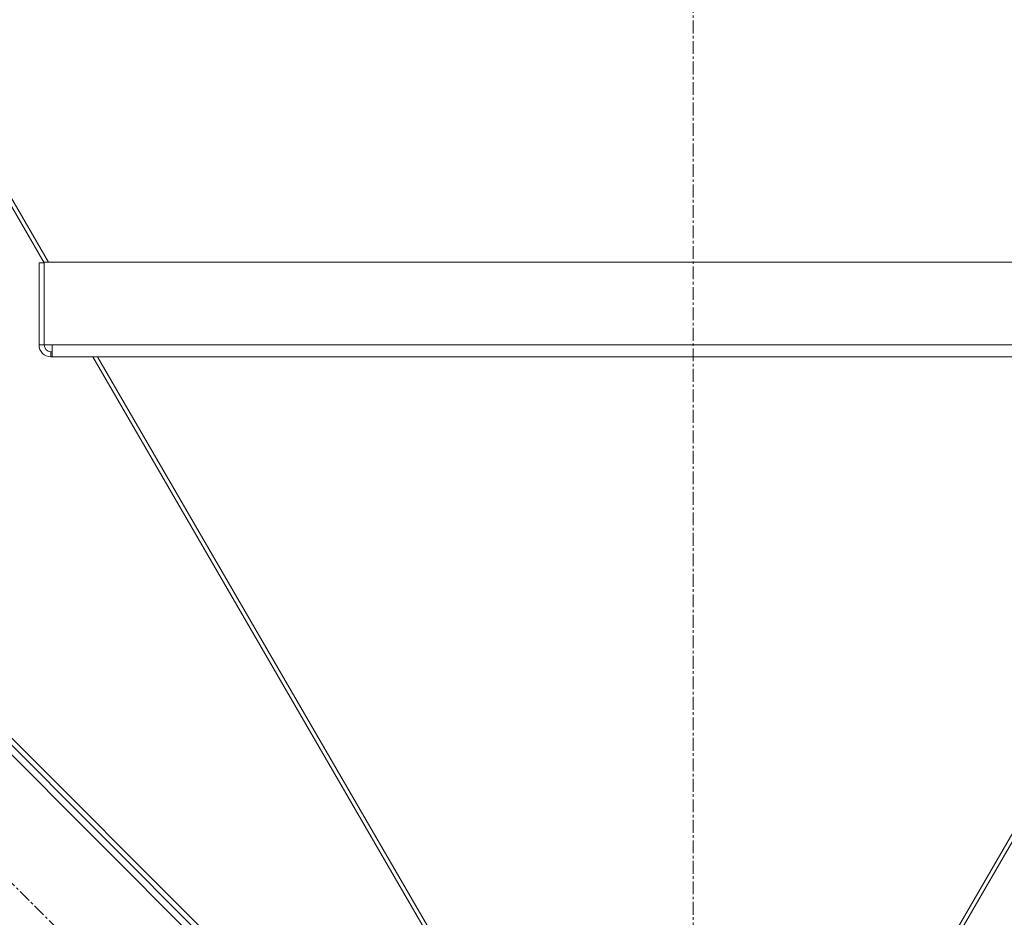
# Model space of a CAD drawing. Units: millimetres. Extents: x 0 to 21918, y -7 to 14850.
# Drawn here: x 10311 to 10888, y 8696 to 9221 of the extents above; entities that cross this region are included whole.
import ezdxf

# ---------------------------------------------------------------- set-up
doc = ezdxf.new("R2010")
doc.units = ezdxf.units.MM
doc.linetypes.add('K5LT_AXLED', pattern=[12, 7.5, -1.5, 1.5, -1.5])
doc.linetypes.add('K5LT_THIN', pattern=[0])
doc.layers.add('OSI', color=2, linetype='Continuous', true_color=0xffff00)
doc.layers.add('R', color=1, linetype='Continuous', true_color=0xff0000)

msp = doc.modelspace()

# ---------------------------------------------------------------- linework, layer by layer
at = {"layer": 'OSI', "color": 30, "linetype": 'K5LT_AXLED', "lineweight": 18, "true_color": 0xff8000}
for p, q in [((10705.76, 8121.4), (10705.76, 10296.4)), ((10537.54, 8485.12), (9850.97, 9171.69))]:
    msp.add_line(p, q, dxfattribs=at)
at = {"layer": 'R', "color": 7, "linetype": 'K5LT_THIN', "lineweight": 18}
for p, q in [((10112.09, 9447.39), (10325.72, 9079.13)), ((10113.81, 9449.1), (10328.2, 9079.52)), ((10511.38, 8586.24), (9952.09, 9145.52)), ((10507.13, 8596.13), (9961.99, 9141.28)), ((10509.26, 8598.26), (9964.11, 9143.4)), ((10322.72, 9079.13), (10325.72, 9079.13)), ((10322.72, 9079.13), (10322.72, 9031)), ((10325.72, 9079.52), (11085.79, 9079.52)), ((10325.72, 9031), (10325.72, 9079.52)), ((10322.72, 9031), (10325.72, 9031)), ((10330.41, 9031), (10325.72, 9031)), ((10330.41, 9031), (11081.11, 9031)), ((10330.41, 9031), (10330.41, 9024)), ((10329.72, 9027), (10330.41, 9027)), ((10329.72, 9027), (10329.72, 9024)), ((10352.5, 9024), (10329.72, 9024)), ((10330.41, 9024), (11081.11, 9024)), ((10354.24, 9024), (10602.22, 8596.53)), ((10356.94, 9024), (10604.91, 8596.54)), ((11054.57, 9024), (10806.6, 8596.54)), ((11057.27, 9024), (10809.3, 8596.53))]:
    msp.add_line(p, q, dxfattribs=at)
for radius in [7, 4]:
    msp.add_arc((10329.72, 9031), radius, 180, 270, dxfattribs=at)

doc.saveas('drawing.dxf')
